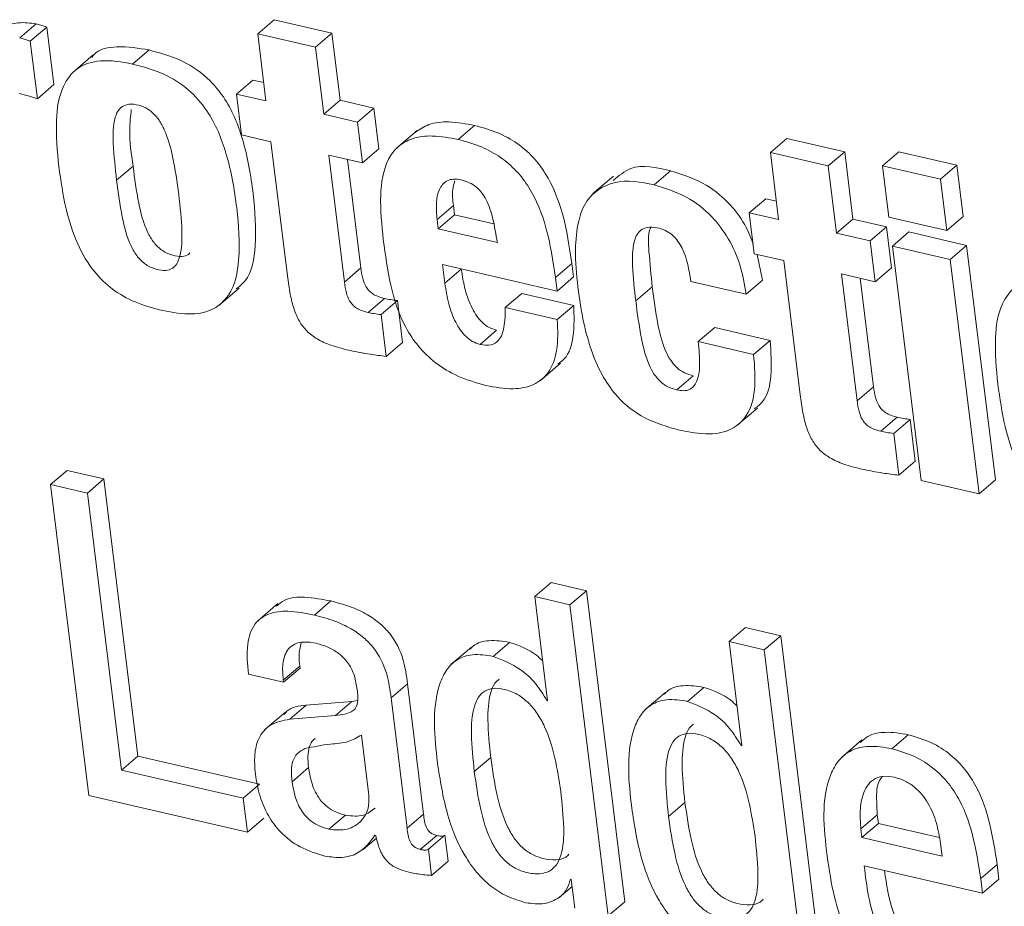
# Model space of a CAD drawing. Units: inches. Extents: x 2 to 195, y -7 to 151.
# Drawn here: x 167 to 167, y 105 to 106 of the extents above; entities that cross this region are included whole.
import ezdxf

# ---------------------------------------------------------------- set-up
doc = ezdxf.new("R2010")
doc.units = ezdxf.units.IN
doc.header["$MEASUREMENT"] = 0
doc.linetypes.add('SLD-Solid', pattern=[0])

msp = doc.modelspace()

# ---------------------------------------------------------------- linework, layer by layer
at = {"color": 7, "linetype": 'SLD-Solid', "lineweight": 15, "ltscale": 18}
for p, q in [((166.7710374, 105.7282518), (166.7771516, 105.733479)), ((166.8595925, 105.729783), (166.8657067, 105.7350102)), ((166.887237, 105.7300233), (166.8657067, 105.7350102)), ((166.7749789, 105.727019), (166.781093, 105.7322461)), ((166.7837224, 105.7108676), (166.781093, 105.7322461)), ((166.8595925, 105.729783), (166.8626641, 105.7048168)), ((166.8811228, 105.7247988), (166.8595925, 105.729783)), ((166.8811228, 105.7247988), (166.887237, 105.7300233)), ((166.8903086, 105.7050571), (166.887237, 105.7300233)), ((166.7776096, 105.7056405), (166.7749789, 105.727019)), ((166.8130485, 105.7185236), (166.8191627, 105.7237507)), ((166.8841944, 105.6998326), (166.8811228, 105.7247988)), ((166.798402, 105.7218948), (166.7907593, 105.7153635)), ((166.851732, 105.7073486), (166.8578462, 105.7125757)), ((166.8618233, 105.7116544), (166.8578462, 105.7125757)), ((166.7776096, 105.7056405), (166.7837224, 105.7108676)), ((166.851732, 105.7073486), (166.8536024, 105.6921423)), ((166.8626641, 105.7048168), (166.851732, 105.7073486)), ((166.8841944, 105.6998326), (166.8903086, 105.7050571)), ((166.902797, 105.7021663), (166.8903086, 105.7050571)), ((166.8966841, 105.6969392), (166.902797, 105.7021663)), ((166.9046687, 105.6869601), (166.902797, 105.7021663)), ((166.8966841, 105.6969392), (166.8841944, 105.6998326)), ((166.8985545, 105.6817329), (166.8966841, 105.6969392)), ((166.918906, 105.6937976), (166.9112633, 105.6872637)), ((166.934202, 105.6904686), (166.9403162, 105.6956957)), ((166.8536024, 105.6921423), (166.8645359, 105.6896106)), ((166.8645359, 105.6896106), (166.8706764, 105.6396941)), ((167.0503792, 105.6856031), (167.0564933, 105.6908303)), ((167.0780223, 105.6858434), (167.0564933, 105.6908303)), ((166.8985545, 105.6817329), (166.9046687, 105.6869601)), ((167.0719081, 105.6806189), (167.0780223, 105.6858434)), ((167.0810939, 105.6608798), (167.0780223, 105.6858434)), ((167.0920894, 105.6806717), (167.0982035, 105.6858988)), ((167.1197325, 105.6809146), (167.0982035, 105.6858988)), ((166.8860648, 105.6846264), (166.8985545, 105.6817329)), ((166.8918688, 105.6374527), (166.8860648, 105.6846264)), ((166.897983, 105.6426772), (166.8930198, 105.683016)), ((167.0503792, 105.6856031), (167.0534508, 105.6606396)), ((167.0719081, 105.6806189), (167.0503792, 105.6856031)), ((166.8071218, 105.6753469), (166.813236, 105.680574)), ((167.0071127, 105.673586), (167.0132269, 105.6788105)), ((167.0749797, 105.6556527), (167.0719081, 105.6806189)), ((167.1136183, 105.6756874), (167.0920894, 105.6806717)), ((167.0920894, 105.6806717), (167.0944403, 105.6615636)), ((167.1136183, 105.6756874), (167.1197325, 105.6809146)), ((167.1220834, 105.6618038), (167.1197325, 105.6809146)), ((166.9919646, 105.676849), (166.9843218, 105.6703151)), ((167.1159705, 105.6565767), (167.1136183, 105.6756874)), ((167.0425173, 105.6631713), (167.0486315, 105.6683958)), ((167.0526086, 105.6674745), (167.0486315, 105.6683958)), ((166.9263296, 105.6606449), (166.9324438, 105.6658694)), ((166.9324438, 105.6658694), (166.9328622, 105.6624691)), ((166.9263296, 105.6606449), (166.9267481, 105.6572419)), ((166.9267481, 105.6572419), (166.9328622, 105.6624691)), ((166.9328622, 105.6624691), (166.947427, 105.6590952)), ((167.0425173, 105.6631713), (167.0443878, 105.6479651)), ((167.0534508, 105.6606396), (167.0425173, 105.6631713)), ((167.0749797, 105.6556527), (167.0810939, 105.6608798)), ((167.0935836, 105.6579864), (167.0810939, 105.6608798)), ((167.0944403, 105.6615636), (167.1159705, 105.6565767)), ((167.1159705, 105.6565767), (167.1220834, 105.6618038)), ((166.9267481, 105.6572419), (166.9487733, 105.6521415)), ((167.0874694, 105.6527619), (167.0935836, 105.6579864)), ((167.095454, 105.6427802), (167.0935836, 105.6579864)), ((167.0874694, 105.6527619), (167.0749797, 105.6556527)), ((167.0957602, 105.65084), (167.1018731, 105.6560672)), ((167.1234034, 105.6510803), (167.1018731, 105.6560672)), ((167.0893398, 105.6375557), (167.0874694, 105.6527619)), ((167.1172892, 105.6458558), (167.0957602, 105.65084)), ((167.0957602, 105.65084), (167.1064825, 105.5636788)), ((167.1172892, 105.6458558), (167.1234034, 105.6510803)), ((167.1341269, 105.563919), (167.1234034, 105.6510803)), ((167.0443878, 105.6479651), (167.0553212, 105.6454334)), ((167.0474897, 105.6381418), (167.0454002, 105.6477301)), ((167.1280127, 105.5586945), (167.1172892, 105.6458558)), ((166.8918688, 105.6374527), (166.897983, 105.6426772)), ((166.9283809, 105.6439735), (166.9710006, 105.6341053)), ((166.9292389, 105.6369987), (166.9283809, 105.6439735)), ((166.9292389, 105.6369987), (166.9353531, 105.6422232)), ((166.9353531, 105.6422232), (166.9353359, 105.6423631)), ((166.9703868, 105.6391027), (166.9764996, 105.6443299)), ((166.9771147, 105.6393298), (166.9764996, 105.6443299)), ((167.0553212, 105.6454334), (167.0614618, 105.5955142)), ((167.0893398, 105.6375557), (167.095454, 105.6427802)), ((166.9710006, 105.6341053), (166.9703868, 105.6391027)), ((166.9710006, 105.6341053), (166.9771147, 105.6393298)), ((167.0768501, 105.6404465), (167.0893398, 105.6375557)), ((167.0826541, 105.5932728), (167.0768501, 105.6404465)), ((167.0887683, 105.5984973), (167.0838051, 105.6388361)), ((166.8450806, 105.6286669), (166.8527233, 105.6351982)), ((167.0002659, 105.6304542), (167.0063801, 105.6356813)), ((167.0207811, 105.6376851), (167.0413756, 105.6329146)), ((167.0413756, 105.6329146), (167.0474897, 105.6381418)), ((166.9006942, 105.6261193), (166.9068071, 105.6313438)), ((166.9517446, 105.6279937), (166.9578588, 105.6332209)), ((166.9772019, 105.6287408), (166.9578588, 105.6332209)), ((166.9054937, 105.6253274), (166.9116078, 105.6305545)), ((166.9135205, 105.6150051), (166.9116078, 105.6305545)), ((166.9710877, 105.6235137), (166.9517446, 105.6279937)), ((166.9710877, 105.6235137), (166.9772019, 105.6287408)), ((166.9074063, 105.6097779), (166.9054937, 105.6253274)), ((167.0235333, 105.6153034), (167.0296475, 105.6205305)), ((167.0502432, 105.6157601), (167.0296475, 105.6205305)), ((166.9423609, 105.6142659), (166.948475, 105.619493)), ((166.9074063, 105.6097779), (166.9135205, 105.6150051)), ((167.044129, 105.610533), (167.0235333, 105.6153034)), ((167.044129, 105.610533), (167.0502432, 105.6157601)), ((166.964666, 105.6007123), (166.9723087, 105.6072462)), ((167.015583, 105.5973094), (167.0216972, 105.6025365)), ((167.0826541, 105.5932728), (167.0887683, 105.5984973)), ((167.0379344, 105.5840356), (167.0455771, 105.5905669)), ((167.0914795, 105.5819395), (167.0975937, 105.587164)), ((167.096279, 105.5811475), (167.1023932, 105.5863746)), ((167.1043071, 105.5708252), (167.1023932, 105.5863746)), ((167.098193, 105.565598), (167.096279, 105.5811475)), ((167.098193, 105.565598), (167.1043071, 105.5708252)), ((166.782549, 105.5621476), (166.7886632, 105.5673747)), ((166.8023712, 105.5641989), (166.7886632, 105.5673747)), ((166.7962583, 105.5589744), (166.782549, 105.5621476)), ((166.782549, 105.5621476), (166.7967811, 105.4464615)), ((166.7962583, 105.5589744), (166.8023712, 105.5641989)), ((166.8150523, 105.4611345), (166.8023712, 105.5641989)), ((167.1064825, 105.5636788), (167.1280127, 105.5586945)), ((167.1280127, 105.5586945), (167.1341269, 105.563919)), ((166.8089381, 105.4559073), (166.7962583, 105.5589744)), ((166.9626992, 105.5204308), (166.9688133, 105.5256579)), ((166.9819195, 105.522622), (166.9688133, 105.5256579)), ((166.9758053, 105.5173975), (166.9819195, 105.522622)), ((166.9961529, 105.4069359), (166.9819195, 105.522622)), ((166.8671455, 105.5178516), (166.8595028, 105.5113176)), ((166.8807281, 105.5135959), (166.8868423, 105.5188231)), ((166.9626992, 105.5204308), (166.9674617, 105.4817236)), ((166.9758053, 105.5173975), (166.9626992, 105.5204308)), ((166.9900387, 105.4017087), (166.9758053, 105.5173975)), ((167.0349881, 105.5036934), (167.0411023, 105.5089179)), ((167.0542005, 105.5058846), (167.0411023, 105.5089179)), ((166.9472224, 105.4981996), (166.9533365, 105.5034241)), ((167.0349881, 105.5036934), (167.0397493, 105.4649835)), ((167.0480877, 105.5006601), (167.0349881, 105.5036934)), ((167.0480877, 105.5006601), (167.0542005, 105.5058846)), ((167.0684339, 105.3901958), (167.0542005, 105.5058846)), ((166.9391705, 105.5016923), (166.9315277, 105.4951584)), ((167.0623197, 105.3849713), (167.0480877, 105.5006601)), ((166.8691347, 105.4893874), (166.8752489, 105.4946145)), ((166.869235, 105.488569), (166.8753492, 105.4937962)), ((166.8753492, 105.4937962), (166.8752489, 105.4946145)), ((166.8561302, 105.491605), (166.869235, 105.488569)), ((166.869235, 105.488569), (166.8691347, 105.4893874)), ((166.9092306, 105.4827796), (166.9153447, 105.4880067)), ((166.9213097, 105.4395263), (166.9153447, 105.4880067)), ((167.0114581, 105.4849523), (167.0038154, 105.478421)), ((167.01951, 105.4814596), (167.0256242, 105.4866841)), ((166.8946223, 105.4814649), (166.877646, 105.4800419)), ((166.8885081, 105.4762404), (166.8946223, 105.4814649)), ((166.8967659, 105.4817843), (166.8946223, 105.4814649)), ((166.9151956, 105.4342992), (166.9092306, 105.4827796)), ((166.9671502, 105.4817975), (166.9674247, 105.4820298)), ((166.9674617, 105.4817236), (166.9671502, 105.4817975)), ((166.8699175, 105.4775049), (166.8622747, 105.470971)), ((166.8715318, 105.4748148), (166.877646, 105.4800419)), ((166.8885081, 105.4762404), (166.8715318, 105.4748148)), ((166.9009516, 105.4465803), (166.8981994, 105.4689593)), ((167.0844546, 105.4671298), (167.0768119, 105.4605985)), ((167.0955398, 105.4638536), (167.101654, 105.4690781)), ((167.0394391, 105.4650574), (167.0397124, 105.4652898)), ((167.0397493, 105.4649835), (167.0394391, 105.4650574)), ((166.8089381, 105.4559073), (166.8150523, 105.4611345)), ((166.8603278, 105.4506485), (166.8150523, 105.4611345)), ((166.9402, 105.4554427), (166.9463142, 105.4606672)), ((166.8542136, 105.445424), (166.8089381, 105.4559073)), ((166.8724122, 105.4516121), (166.8785264, 105.4568392)), ((166.8542136, 105.445424), (166.8603278, 105.4506485)), ((166.7967811, 105.4464615), (166.8557672, 105.4328023)), ((166.8557672, 105.4328023), (166.8542136, 105.445424)), ((167.0124824, 105.4387026), (167.0185966, 105.4439298)), ((166.8557672, 105.4328023), (166.8618801, 105.4380268)), ((166.886115, 105.4339348), (166.8922292, 105.439162)), ((166.9151956, 105.4342992), (166.9213097, 105.4395263)), ((167.0840361, 105.4341012), (167.0901503, 105.4393283)), ((167.0901503, 105.4393283), (167.0905489, 105.4360838)), ((167.0840361, 105.4341012), (167.0844348, 105.4308566)), ((167.0844348, 105.4308566), (167.0905489, 105.4360838)), ((167.0905489, 105.4360838), (167.1132408, 105.4308276)), ((166.8988687, 105.4263529), (166.9038067, 105.4305715)), ((166.9032365, 105.4317252), (166.903548, 105.4316539)), ((166.9201125, 105.4263845), (166.9262267, 105.431609)), ((166.9231313, 105.4264796), (166.9292455, 105.4317041)), ((166.9304401, 105.4219969), (166.9292455, 105.4317041)), ((167.0844348, 105.4308566), (167.1142677, 105.4239478)), ((166.9243259, 105.4167724), (166.9231313, 105.4264796)), ((167.1142677, 105.4239478), (167.1136896, 105.4286443)), ((166.9243259, 105.4167724), (166.9304401, 105.4219969)), ((167.0852796, 105.4202836), (167.1293103, 105.410088)), ((167.1286331, 105.4155871), (167.1347473, 105.4208116)), ((167.1354245, 105.4153125), (167.1347473, 105.4208116)), ((166.975936, 105.4153521), (166.9762475, 105.4152808)), ((166.9762475, 105.4152808), (166.9775609, 105.4045995)), ((167.1293103, 105.410088), (167.1286331, 105.4155871)), ((167.1293103, 105.410088), (167.1354245, 105.4153125)), ((166.9716289, 105.4084433), (166.9765683, 105.4126673)), ((166.9900387, 105.4017087), (166.9961529, 105.4069359))]:
    msp.add_line(p, q, dxfattribs=at)
for points, knots in [([(166.7771516, 105.733479), (166.7749629, 105.7337679), (166.7709214, 105.7343015), (166.766092, 105.732944), (166.7648059, 105.7310965), (166.7646064, 105.73081)], [0, 0, 0, 0, 0.49949806, 0.92236733, 1, 1, 1, 1]), ([(166.781093, 105.7322461), (166.7803564, 105.7325112), (166.7790597, 105.7329779), (166.7777271, 105.7333278), (166.7771516, 105.733479)], [0, 0, 0, 0, 0.56811077, 1, 1, 1, 1]), ([(166.7749789, 105.727019), (166.7742422, 105.7272841), (166.7729456, 105.7277508), (166.7716129, 105.7281007), (166.7710374, 105.7282518)], [0, 0, 0, 0, 0.56811077, 1, 1, 1, 1]), ([(166.8191627, 105.7237507), (166.8152947, 105.7244024), (166.808553, 105.7255382), (166.8002082, 105.7241633), (166.7981481, 105.721383), (166.797874, 105.7210131)], [0, 0, 0, 0, 0.53850929, 0.93859527, 1, 1, 1, 1]), ([(166.8516423, 105.6349025), (166.8527653, 105.6358214), (166.8574548, 105.6396581), (166.8592891, 105.6531844), (166.8582137, 105.6706166), (166.8549079, 105.6896376), (166.8486806, 105.7048233), (166.8401193, 105.7146092), (166.830546, 105.7207155), (166.8231046, 105.7226997), (166.8191627, 105.7237507)], [0, 0, 0, 0, 0.03943848, 0.16467763, 0.34276112, 0.53367451, 0.69193157, 0.78854116, 0.88798436, 1, 1, 1, 1]), ([(166.8130485, 105.7185236), (166.8090855, 105.7192717), (166.8021781, 105.7205758), (166.7921535, 105.7177618), (166.785879, 105.7091766), (166.784094, 105.6961016), (166.7850442, 105.6860954), (166.7855915, 105.6803311)], [0, 0, 0, 0, 0.201611, 0.35139808, 0.49393215, 0.70846762, 1, 1, 1, 1]), ([(166.8243318, 105.626811), (166.8279245, 105.6261362), (166.8342398, 105.62495), (166.8433169, 105.6267307), (166.8507379, 105.6338143), (166.8533951, 105.6477041), (166.8520261, 105.6654736), (166.8488109, 105.6843917), (166.8425628, 105.6995985), (166.8340074, 105.7093844), (166.8244307, 105.7154879), (166.8169902, 105.7174723), (166.8130485, 105.7185236)], [0, 0, 0, 0, 0.08332668, 0.14647092, 0.20309991, 0.30700254, 0.45474299, 0.61312688, 0.74441872, 0.8245822, 0.90707057, 1, 1, 1, 1]), ([(166.7708539, 105.7075254), (166.7721173, 105.7072053), (166.7743843, 105.7066308), (166.7766199, 105.7059444), (166.7776096, 105.7056405)], [0, 0, 0, 0, 0.55729698, 1, 1, 1, 1]), ([(166.8302387, 105.669993), (166.8295952, 105.6747041), (166.8284815, 105.6828578), (166.8259251, 105.6921819), (166.8231126, 105.6975227), (166.8208002, 105.700342), (166.8179046, 105.7024183), (166.8145001, 105.7035592), (166.8108699, 105.7038177), (166.8078149, 105.701876), (166.8056573, 105.6967038), (166.8057187, 105.6876007), (166.8066059, 105.6798526), (166.8071218, 105.6753469)], [0, 0, 0, 0, 0.19571439, 0.33872442, 0.39448281, 0.44291687, 0.48747553, 0.53897062, 0.58979023, 0.63120088, 0.67825884, 0.81289806, 1, 1, 1, 1]), ([(166.8125575, 105.701641), (166.8122851, 105.6991448), (166.8115181, 105.6921152), (166.8125625, 105.6850988), (166.813236, 105.680574)], [0, 0, 0, 0, 0.35510152, 1, 1, 1, 1]), ([(166.9403162, 105.6956957), (166.9371302, 105.6962865), (166.9315152, 105.6973277), (166.9235717, 105.6966851), (166.9198241, 105.6942052), (166.9181669, 105.6931086)], [0, 0, 0, 0, 0.42248966, 0.74461123, 1, 1, 1, 1]), ([(166.9764996, 105.6443299), (166.9755849, 105.6505451), (166.973876, 105.6621562), (166.9685413, 105.675657), (166.9621246, 105.6841419), (166.9561343, 105.6892877), (166.9487895, 105.6933466), (166.9432373, 105.6948859), (166.9403162, 105.6956957)], [0, 0, 0, 0, 0.27780154, 0.51897706, 0.63196943, 0.74565583, 0.86618815, 1, 1, 1, 1]), ([(166.934202, 105.6904686), (166.9310015, 105.6910781), (166.9253611, 105.6921523), (166.9174914, 105.6913227), (166.9116102, 105.688167), (166.9064744, 105.6810595), (166.9047405, 105.6686754), (166.9057638, 105.6586706), (166.9063266, 105.6531685)], [0, 0, 0, 0, 0.16390905, 0.28885876, 0.39165562, 0.49071132, 0.71992062, 1, 1, 1, 1]), ([(166.9703868, 105.6391027), (166.9694717, 105.6453189), (166.9677624, 105.65693), (166.9624269, 105.670431), (166.9560096, 105.6789145), (166.9500219, 105.6840639), (166.9426744, 105.6881186), (166.9371229, 105.6896584), (166.934202, 105.6904686)], [0, 0, 0, 0, 0.2778399, 0.51897651, 0.63196743, 0.74567786, 0.86618985, 1, 1, 1, 1]), ([(166.7855915, 105.6803311), (166.7863517, 105.6750832), (166.7877686, 105.6653009), (166.7919667, 105.651926), (166.7979247, 105.6416589), (166.8054846, 105.6344235), (166.8141971, 105.6294557), (166.8208285, 105.6277252), (166.8243318, 105.626811)], [0, 0, 0, 0, 0.222141391, 0.414081539, 0.58457135, 0.713577283, 0.848688918, 1, 1, 1, 1]), ([(166.813236, 105.680574), (166.8138282, 105.6759717), (166.8148971, 105.6676651), (166.8174075, 105.6579318), (166.8207993, 105.6520714), (166.8240171, 105.6489453), (166.8277796, 105.647281), (166.8311314, 105.646798), (166.8334991, 105.6472551), (166.8342046, 105.6480601), (166.8343689, 105.6482476)], [0, 0, 0, 0, 0.30941981, 0.55846418, 0.661893, 0.75667657, 0.85241704, 0.92943722, 0.98356576, 1, 1, 1, 1]), ([(167.0132269, 105.6788105), (167.0080123, 105.6800712), (167.0000512, 105.681996), (166.9940084, 105.6769758), (166.9919236, 105.6752439)], [0, 0, 0, 0, 0.65501208, 1, 1, 1, 1]), ([(167.0439218, 105.6517587), (167.0429776, 105.6541438), (167.0407768, 105.6597029), (167.0345623, 105.667653), (167.0252769, 105.6750696), (167.0173217, 105.6775393), (167.0132269, 105.6788105)], [0, 0, 0, 0, 0.179720094, 0.418898453, 0.700891533, 1, 1, 1, 1]), ([(166.8071218, 105.6753469), (166.8077143, 105.6707458), (166.8087839, 105.6624401), (166.8112922, 105.6527037), (166.8146852, 105.6468484), (166.8179076, 105.6437118), (166.8216455, 105.6420754), (166.8250684, 105.641516), (166.8278718, 105.6422978), (166.8297415, 105.6443479), (166.8313893, 105.6490092), (166.8315681, 105.6578134), (166.8307392, 105.6654078), (166.8302387, 105.669993)], [0, 0, 0, 0, 0.19137372, 0.34546922, 0.40942014, 0.46807887, 0.52730469, 0.57494587, 0.60843021, 0.64238977, 0.68461237, 0.80958258, 1, 1, 1, 1]), ([(166.9352923, 105.6754313), (166.9343304, 105.675595), (166.9325901, 105.6758912), (166.9293468, 105.6751031), (166.9266681, 105.6716644), (166.9258722, 105.6664053), (166.9261707, 105.6626458), (166.9263296, 105.6606449)], [0, 0, 0, 0, 0.138801478, 0.251092688, 0.460363404, 0.712793478, 1, 1, 1, 1]), ([(166.9328939, 105.6750433), (166.9326206, 105.673994), (166.9318382, 105.6709911), (166.9322051, 105.6678881), (166.9324438, 105.6658694)], [0, 0, 0, 0, 0.34942013, 1, 1, 1, 1]), ([(166.9487733, 105.6521415), (166.9482711, 105.655155), (166.947368, 105.6605733), (166.9453821, 105.6668737), (166.9430391, 105.6707099), (166.9409293, 105.672901), (166.9383223, 105.6745611), (166.9363292, 105.6751335), (166.9352923, 105.6754313)], [0, 0, 0, 0, 0.31878728, 0.5731823, 0.68204179, 0.78465698, 0.88796615, 1, 1, 1, 1]), ([(167.0071127, 105.673586), (167.0021102, 105.6745831), (166.9929626, 105.6764063), (166.9819145, 105.6692718), (166.9785033, 105.659281), (166.9774622, 105.6484205), (166.9782614, 105.6402555), (166.9787159, 105.6356127)], [0, 0, 0, 0, 0.248487781, 0.454386333, 0.588989605, 0.766288758, 1, 1, 1, 1]), ([(167.0413756, 105.6329146), (167.0407341, 105.6366089), (167.0394878, 105.6437872), (167.0350887, 105.6536362), (167.028503, 105.6624473), (167.0191477, 105.6698395), (167.0112022, 105.6723129), (167.0071127, 105.673586)], [0, 0, 0, 0, 0.197519904, 0.383795732, 0.563434846, 0.775302884, 1, 1, 1, 1]), ([(167.0002659, 105.6304542), (166.9997749, 105.6347834), (166.9989494, 105.6420621), (166.9989481, 105.6505585), (167.0005948, 105.6552411), (167.0026785, 105.6573284), (167.0056986, 105.65803), (167.0077771, 105.6576439), (167.0089462, 105.6574267)], [0, 0, 0, 0, 0.3848496, 0.64705591, 0.73832499, 0.81481813, 0.89584837, 1, 1, 1, 1]), ([(167.0063801, 105.6356813), (167.0059799, 105.6399747), (167.0053069, 105.6471946), (167.0046809, 105.6549243), (167.0058406, 105.6577136), (167.0058574, 105.6577541)], [0, 0, 0, 0, 0.59112428, 0.99407008, 1, 1, 1, 1]), ([(167.0089462, 105.6574267), (167.0099026, 105.6571307), (167.011774, 105.6565515), (167.014156, 105.6548021), (167.0160799, 105.6526027), (167.0192434, 105.6472099), (167.020093, 105.6419477), (167.0207811, 105.6376851)], [0, 0, 0, 0, 0.12202788, 0.23877572, 0.35654792, 0.47878373, 1, 1, 1, 1]), ([(166.9063266, 105.6531685), (166.9078918, 105.6418224), (166.9098525, 105.6276102), (166.91926, 105.6132723), (166.9257732, 105.6069961), (166.9343153, 105.6018707), (166.9409809, 105.5999838), (166.9445441, 105.5989752)], [0, 0, 0, 0, 0.46918379, 0.58770416, 0.71087738, 0.84544612, 1, 1, 1, 1]), ([(166.9068071, 105.6313438), (166.906009, 105.6315534), (166.9045273, 105.6319424), (166.9025627, 105.6328914), (166.9010036, 105.6341208), (166.8995828, 105.6360199), (166.8985122, 105.6389324), (166.8981715, 105.6413433), (166.897983, 105.6426772)], [0, 0, 0, 0, 0.157698864, 0.292800035, 0.414615307, 0.534190828, 0.742278737, 1, 1, 1, 1]), ([(166.948475, 105.619493), (166.9475154, 105.619803), (166.9455871, 105.6204258), (166.9431205, 105.6223518), (166.9410317, 105.6248031), (166.9386638, 105.6288315), (166.9365475, 105.6346901), (166.9357577, 105.6396714), (166.9353531, 105.6422232)], [0, 0, 0, 0, 0.10830134, 0.21761453, 0.3326712, 0.45528073, 0.7209542, 1, 1, 1, 1]), ([(166.8706764, 105.6396941), (166.8709809, 105.6374335), (166.8715406, 105.6332788), (166.8729085, 105.6275948), (166.874875, 105.6228959), (166.8777779, 105.6190227), (166.8818509, 105.6159833), (166.8872048, 105.6136465), (166.891253, 105.6126198), (166.8934752, 105.6120562)], [0, 0, 0, 0, 0.17347463, 0.31883946, 0.44363574, 0.55840596, 0.68256907, 0.82574975, 1, 1, 1, 1]), ([(167.1624432, 105.6376164), (167.1584807, 105.6383646), (167.1515746, 105.6396687), (167.1415516, 105.6368549), (167.1352818, 105.6282672), (167.1334998, 105.6151925), (167.1344513, 105.6051857), (167.1349994, 105.5994213)], [0, 0, 0, 0, 0.20160284, 0.35135821, 0.4938607, 0.70844535, 1, 1, 1, 1]), ([(166.9006942, 105.6261193), (166.8998957, 105.6263278), (166.8984132, 105.6267147), (166.8964487, 105.627664), (166.8948898, 105.6288946), (166.8934693, 105.6307947), (166.8923979, 105.6337078), (166.8920573, 105.6361188), (166.8918688, 105.6374527)], [0, 0, 0, 0, 0.15770729, 0.29278795, 0.41451909, 0.53426155, 0.74231786, 1, 1, 1, 1]), ([(166.9423609, 105.6142659), (166.9414011, 105.6145757), (166.939473, 105.6151983), (166.9370077, 105.6171256), (166.9349165, 105.6195758), (166.9325517, 105.6236064), (166.930432, 105.6294642), (166.9296431, 105.6344458), (166.9292389, 105.6369987)], [0, 0, 0, 0, 0.10829281, 0.21755918, 0.33263789, 0.4553193, 0.72088274, 1, 1, 1, 1]), ([(166.9787159, 105.6356127), (166.9793658, 105.6311038), (166.9805671, 105.6227697), (166.9837358, 105.6114428), (166.9878732, 105.6021663), (166.994012, 105.5935189), (167.0035466, 105.5860474), (167.0121143, 105.5835771), (167.0165216, 105.5823064)], [0, 0, 0, 0, 0.19361184, 0.35786137, 0.49869406, 0.62340162, 0.80627556, 1, 1, 1, 1]), ([(167.0216972, 105.6025365), (167.0205596, 105.6028709), (167.0183378, 105.603524), (167.0154377, 105.6055629), (167.0130828, 105.608383), (167.0103627, 105.6137049), (167.0080513, 105.6229644), (167.0069929, 105.6310182), (167.0063801, 105.6356813)], [0, 0, 0, 0, 0.09105299, 0.1778314, 0.26900359, 0.37231825, 0.63657315, 1, 1, 1, 1]), ([(166.9116078, 105.6305545), (166.9107499, 105.6306584), (166.9091383, 105.6308536), (166.9075499, 105.6311877), (166.9068071, 105.6313438)], [0, 0, 0, 0, 0.532386294, 1, 1, 1, 1]), ([(166.9517446, 105.6279937), (166.9516992, 105.625524), (166.9516226, 105.6213564), (166.9500399, 105.6159969), (166.9462228, 105.6136044), (166.9437371, 105.6140302), (166.9423609, 105.6142659)], [0, 0, 0, 0, 0.37453554, 0.63202763, 0.7962789, 1, 1, 1, 1]), ([(166.9712685, 105.6069241), (166.9720992, 105.6075189), (166.9753744, 105.6098641), (166.9775542, 105.6181564), (166.9773293, 105.6249131), (166.9772019, 105.6287408)], [0, 0, 0, 0, 0.1283801, 0.50622054, 1, 1, 1, 1]), ([(167.015583, 105.5973094), (167.0144454, 105.5976438), (167.0122236, 105.5982969), (167.0093236, 105.6003358), (167.0069679, 105.6031564), (167.0042504, 105.6084795), (167.001936, 105.6177377), (167.0008784, 105.6257909), (167.0002659, 105.6304542)], [0, 0, 0, 0, 0.091053477, 0.17783234, 0.269005013, 0.372380169, 0.636571223, 1, 1, 1, 1]), ([(166.9054937, 105.6253274), (166.9046357, 105.625431), (166.9030242, 105.6256256), (166.9014365, 105.6259621), (166.9006942, 105.6261193)], [0, 0, 0, 0, 0.53247219, 1, 1, 1, 1]), ([(166.9445441, 105.5989752), (166.9478871, 105.5983493), (166.9537888, 105.5972444), (166.962195, 105.5986138), (166.9685595, 105.6037497), (166.971575, 105.6127703), (166.9712639, 105.6196282), (166.9710877, 105.6235137)], [0, 0, 0, 0, 0.224715164, 0.396705198, 0.545977143, 0.742761786, 1, 1, 1, 1]), ([(167.0235333, 105.6153034), (167.02383, 105.6123223), (167.024325, 105.6073488), (167.023649, 105.6014872), (167.0218781, 105.5985117), (167.0201184, 105.5972858), (167.0179132, 105.5968876), (167.0164046, 105.5971607), (167.015583, 105.5973094)], [0, 0, 0, 0, 0.37919243, 0.63261844, 0.72487401, 0.80745586, 0.89514276, 1, 1, 1, 1]), ([(167.0444854, 105.590287), (167.0455621, 105.5911355), (167.049291, 105.594074), (167.0511557, 105.6037909), (167.0505749, 105.6114096), (167.0502432, 105.6157601)], [0, 0, 0, 0, 0.14831272, 0.51365558, 1, 1, 1, 1]), ([(166.8934752, 105.6120562), (166.8961113, 105.611527), (166.9007282, 105.6106), (166.9054014, 105.6100248), (166.9074063, 105.6097779)], [0, 0, 0, 0, 0.570955784, 1, 1, 1, 1]), ([(167.0165216, 105.5823064), (167.0202281, 105.5816073), (167.0267052, 105.5803856), (167.0359401, 105.5819985), (167.0425963, 105.5880944), (167.045181, 105.5984029), (167.0445114, 105.606124), (167.044129, 105.610533)], [0, 0, 0, 0, 0.22442171, 0.39218282, 0.53771881, 0.73602062, 1, 1, 1, 1]), ([(167.0975937, 105.587164), (167.0967952, 105.5873735), (167.0953131, 105.5877624), (167.093348, 105.588711), (167.0917903, 105.5899418), (167.0903676, 105.5918393), (167.0892978, 105.5947527), (167.0889569, 105.5971635), (167.0887683, 105.5984973)], [0, 0, 0, 0, 0.15776913, 0.29286138, 0.41460297, 0.53422159, 0.74229576, 1, 1, 1, 1]), ([(167.1349994, 105.5994213), (167.1357595, 105.5941725), (167.137176, 105.5843902), (167.1413737, 105.5710156), (167.1473301, 105.5607499), (167.154887, 105.5535139), (167.1635958, 105.548546), (167.1702249, 105.5468171), (167.1737265, 105.5459039)], [0, 0, 0, 0, 0.222212003, 0.41414091, 0.584647451, 0.713646622, 0.84874704, 1, 1, 1, 1]), ([(167.0614618, 105.5955142), (167.061766, 105.5932536), (167.0623252, 105.5890986), (167.0636958, 105.5834155), (167.06566, 105.5787157), (167.0685634, 105.5748424), (167.0726374, 105.5718038), (167.077991, 105.5694668), (167.0820387, 105.56844), (167.0842605, 105.5678763)], [0, 0, 0, 0, 0.17347651, 0.31885119, 0.44363534, 0.55840681, 0.68259781, 0.82578005, 1, 1, 1, 1]), ([(167.0914795, 105.5819395), (167.0906813, 105.5821493), (167.0891999, 105.5825388), (167.0872322, 105.5834831), (167.085677, 105.5847176), (167.0842532, 105.5866144), (167.0831837, 105.5895283), (167.0828428, 105.5919391), (167.0826541, 105.5932728)], [0, 0, 0, 0, 0.15776421, 0.29277775, 0.41462122, 0.53423611, 0.74230379, 1, 1, 1, 1]), ([(167.1023932, 105.5863746), (167.1015352, 105.5864785), (167.099924, 105.5866736), (167.098336, 105.5870078), (167.0975937, 105.587164)], [0, 0, 0, 0, 0.53252801, 1, 1, 1, 1]), ([(167.096279, 105.5811475), (167.0954214, 105.5812512), (167.09381, 105.581446), (167.0922223, 105.5817822), (167.0914795, 105.5819395)], [0, 0, 0, 0, 0.53220486, 1, 1, 1, 1]), ([(167.0842605, 105.5678763), (167.0868966, 105.5673471), (167.0915139, 105.56642), (167.0961875, 105.5658448), (167.098193, 105.565598)], [0, 0, 0, 0, 0.57090289, 1, 1, 1, 1]), ([(166.8868423, 105.5188231), (166.8836149, 105.5194245), (166.8780002, 105.5204708), (166.8704755, 105.5201934), (166.8676075, 105.5177202), (166.8666333, 105.5168801)], [0, 0, 0, 0, 0.47163167, 0.82051742, 1, 1, 1, 1]), ([(166.9153447, 105.4880067), (166.9149467, 105.4909867), (166.9140607, 105.4976205), (166.9102316, 105.5053743), (166.9051031, 105.5106146), (166.9002799, 105.5139748), (166.8941054, 105.5168885), (166.8893939, 105.5181434), (166.8868423, 105.5188231)], [0, 0, 0, 0, 0.19783763, 0.44040329, 0.55223594, 0.67894488, 0.82612747, 1, 1, 1, 1]), ([(166.8807281, 105.5135959), (166.8774671, 105.5142362), (166.8717938, 105.51535), (166.8638031, 105.5146589), (166.8576523, 105.5102588), (166.8552011, 105.5016945), (166.8557883, 105.4953185), (166.8561302, 105.491605)], [0, 0, 0, 0, 0.23397584, 0.40704856, 0.54881193, 0.7372219, 1, 1, 1, 1]), ([(166.9092306, 105.4827796), (166.908833, 105.4857595), (166.9079477, 105.4923941), (166.9041194, 105.5001496), (166.898988, 105.5053874), (166.8941659, 105.5087478), (166.8879912, 105.5116613), (166.8832797, 105.5129163), (166.8807281, 105.5135959)], [0, 0, 0, 0, 0.19782881, 0.44045501, 0.55224399, 0.67895066, 0.8261306, 1, 1, 1, 1]), ([(166.8691347, 105.4893874), (166.8690072, 105.4906836), (166.8687032, 105.4937732), (166.8692017, 105.4978729), (166.870984, 105.5011675), (166.8734586, 105.5030778), (166.8771751, 105.5038383), (166.8798677, 105.503351), (166.8814185, 105.5030704)], [0, 0, 0, 0, 0.16933003, 0.40362823, 0.52271409, 0.64684785, 0.79660057, 1, 1, 1, 1]), ([(166.8752489, 105.4946145), (166.8750957, 105.4959183), (166.8747514, 105.4988495), (166.8754082, 105.5017333), (166.8757729, 105.5033344)], [0, 0, 0, 0, 0.44478482, 1, 1, 1, 1]), ([(166.8814185, 105.5030704), (166.8829538, 105.5026331), (166.8859001, 105.5017939), (166.8897602, 105.4994823), (166.892994, 105.4963325), (166.895455, 105.4921654), (166.896091, 105.4888554), (166.8964175, 105.4871566)], [0, 0, 0, 0, 0.20413049, 0.39171526, 0.57011274, 0.77937575, 1, 1, 1, 1]), ([(166.9533365, 105.5034241), (166.9507882, 105.5038262), (166.9462507, 105.5045423), (166.9407627, 105.503226), (166.938987, 105.5012838), (166.9385857, 105.5008449)], [0, 0, 0, 0, 0.49787843, 0.886521369, 1, 1, 1, 1]), ([(166.9656414, 105.4965259), (166.9648997, 105.4972511), (166.9614947, 105.5005804), (166.956917, 105.502176), (166.9533365, 105.5034241)], [0, 0, 0, 0, 0.21784558, 1, 1, 1, 1]), ([(166.9472224, 105.4981996), (166.9446388, 105.4986392), (166.9400384, 105.4994219), (166.9335639, 105.4973568), (166.9293003, 105.4929213), (166.9241025, 105.4802453), (166.9254021, 105.4683859), (166.9264722, 105.4586212)], [0, 0, 0, 0, 0.14311243, 0.2548287, 0.3592529, 0.47242039, 1, 1, 1, 1]), ([(166.9671502, 105.4817975), (166.9658403, 105.483998), (166.9632135, 105.488411), (166.9565907, 105.4945234), (166.9507013, 105.4968345), (166.9472224, 105.4981996)], [0, 0, 0, 0, 0.2893177, 0.58020393, 1, 1, 1, 1]), ([(166.949432, 105.489757), (166.9488788, 105.4892752), (166.9473599, 105.4879525), (166.945518, 105.4826661), (166.9449378, 105.4733382), (166.9458105, 105.4653042), (166.9463142, 105.4606672)], [0, 0, 0, 0, 0.07213897, 0.19804771, 0.53712767, 1, 1, 1, 1]), ([(166.8964175, 105.4871566), (166.8966775, 105.485483), (166.8971138, 105.4826743), (166.8964314, 105.478922), (166.8941837, 105.4773471), (166.8916505, 105.4766023), (166.8896618, 105.4763733), (166.8885081, 105.4762404)], [0, 0, 0, 0, 0.3111397, 0.52216675, 0.63666489, 0.78923217, 1, 1, 1, 1]), ([(166.9723707, 105.4479927), (166.9711, 105.4562887), (166.9695432, 105.4664531), (166.963803, 105.4769508), (166.9604339, 105.4811114), (166.9562553, 105.4843013), (166.9517212, 105.4860324), (166.9474884, 105.4865685), (166.9439434, 105.4855453), (166.9414657, 105.4829602), (166.9393202, 105.4775369), (166.9388637, 105.4680662), (166.9397111, 105.4600618), (166.9402, 105.4554427)], [0, 0, 0, 0, 0.29333579, 0.35940353, 0.42172236, 0.48192442, 0.54345657, 0.59183501, 0.63095233, 0.66930642, 0.71415619, 0.83504719, 1, 1, 1, 1]), ([(167.0256242, 105.4866841), (167.0230758, 105.4870862), (167.0185383, 105.4878022), (167.0130504, 105.4864859), (167.0112747, 105.4845438), (167.0108733, 105.4841048)], [0, 0, 0, 0, 0.49787843, 0.886521369, 1, 1, 1, 1]), ([(167.0379291, 105.4797858), (167.0371873, 105.4805111), (167.0337823, 105.4838403), (167.0292046, 105.485436), (167.0256242, 105.4866841)], [0, 0, 0, 0, 0.21784558, 1, 1, 1, 1]), ([(167.01951, 105.4814596), (167.0169266, 105.4818987), (167.0123269, 105.4826805), (167.00585, 105.4806206), (167.001591, 105.4761811), (166.996388, 105.4635085), (166.9976887, 105.4516479), (166.9987598, 105.4418812)], [0, 0, 0, 0, 0.14311149, 0.2548115, 0.35925217, 0.47237466, 1, 1, 1, 1]), ([(167.0394391, 105.4650574), (167.0381293, 105.467258), (167.0355024, 105.4716714), (167.0288784, 105.4777829), (167.0229888, 105.4800943), (167.01951, 105.4814596)], [0, 0, 0, 0, 0.28930708, 0.58021934, 1, 1, 1, 1]), ([(166.877646, 105.4800419), (166.8749307, 105.4797742), (166.8716434, 105.4794501), (166.8697359, 105.4770219), (166.869404, 105.4765994)], [0, 0, 0, 0, 0.82600108, 1, 1, 1, 1]), ([(166.8715318, 105.4748148), (166.8689824, 105.4743592), (166.8641906, 105.4735028), (166.8596088, 105.4679226), (166.8581863, 105.4613232), (166.8585374, 105.4568965), (166.8587306, 105.4544606)], [0, 0, 0, 0, 0.27482536, 0.5165695, 0.73397714, 1, 1, 1, 1]), ([(167.0446584, 105.4312526), (167.0433867, 105.439548), (167.0418287, 105.4497114), (167.0360923, 105.4602117), (167.0327214, 105.4643702), (167.0285439, 105.4675626), (167.0240091, 105.4692904), (167.0197751, 105.4698329), (167.0162314, 105.4688046), (167.0137504, 105.4662223), (167.0116065, 105.4607977), (167.0111443, 105.4513277), (167.0119927, 105.4433228), (167.0124824, 105.4387026)], [0, 0, 0, 0, 0.293321783, 0.359378753, 0.421704564, 0.481891272, 0.54343504, 0.591813833, 0.630953637, 0.669283975, 0.714166443, 0.835023963, 1, 1, 1, 1]), ([(167.021717, 105.473017), (167.0211643, 105.4725351), (167.0196471, 105.4712121), (167.0178003, 105.4659284), (167.0172201, 105.4565995), (167.0180929, 105.4485658), (167.0185966, 105.4439298)], [0, 0, 0, 0, 0.07211391, 0.19797101, 0.53717591, 1, 1, 1, 1]), ([(167.101654, 105.4690781), (167.0988417, 105.4695585), (167.0938517, 105.4704109), (167.0873269, 105.4693122), (167.0847682, 105.4670326), (167.0838817, 105.4662428)], [0, 0, 0, 0, 0.457692, 0.81209617, 1, 1, 1, 1]), ([(166.8981994, 105.4689593), (166.8965987, 105.4680219), (166.8930529, 105.4659453), (166.8856033, 105.4656882), (166.8802785, 105.4645646), (166.8771219, 105.4638985)], [0, 0, 0, 0, 0.25098286, 0.55597847, 1, 1, 1, 1]), ([(166.8809829, 105.4676235), (166.8808133, 105.4675182), (166.8797056, 105.4668304), (166.8786444, 105.4644556), (166.8781303, 105.4608636), (166.8783823, 105.4583035), (166.8785264, 105.4568392)], [0, 0, 0, 0, 0.05157602, 0.33686529, 0.62069359, 1, 1, 1, 1]), ([(167.1347473, 105.4208116), (167.1331735, 105.4308644), (167.1311979, 105.4434837), (167.1229496, 105.4563231), (167.1173819, 105.4619813), (167.1102119, 105.466584), (167.1046073, 105.4682174), (167.101654, 105.4690781)], [0, 0, 0, 0, 0.47667954, 0.59837611, 0.72235029, 0.85369088, 1, 1, 1, 1]), ([(166.8771219, 105.4638985), (166.8761339, 105.4633695), (166.8741597, 105.4623123), (166.8724861, 105.4592809), (166.8720315, 105.4556208), (166.8722737, 105.4530709), (166.8724122, 105.4516121)], [0, 0, 0, 0, 0.23151388, 0.46262161, 0.69254585, 1, 1, 1, 1]), ([(167.0955398, 105.4638536), (167.0927049, 105.4643613), (167.0876748, 105.4652621), (167.0805708, 105.4637354), (167.0755244, 105.4597752), (167.0688129, 105.4470104), (167.0702745, 105.4344257), (167.071491, 105.4239505)], [0, 0, 0, 0, 0.14905441, 0.26447156, 0.36656844, 0.47275036, 1, 1, 1, 1]), ([(167.1286331, 105.4155871), (167.1270592, 105.425639), (167.1250834, 105.4382574), (167.1168355, 105.4510956), (167.1112682, 105.4567547), (167.1040988, 105.4613596), (167.0984932, 105.462993), (167.0955398, 105.4638536)], [0, 0, 0, 0, 0.47664616, 0.59834457, 0.72230586, 0.85368867, 1, 1, 1, 1]), ([(166.9463142, 105.4606672), (166.9469843, 105.4559039), (166.9482063, 105.4472175), (166.9512454, 105.4371065), (166.9547408, 105.4307793), (166.9577961, 105.4271471), (166.9614962, 105.424459), (166.9658816, 105.4228835), (166.9702002, 105.4223831), (166.9737728, 105.4229709), (166.9750205, 105.4242435), (166.9753776, 105.4246078)], [0, 0, 0, 0, 0.261988946, 0.477768951, 0.569874944, 0.654001429, 0.734242787, 0.816173798, 0.904090583, 0.97254465, 1, 1, 1, 1]), ([(166.8785264, 105.4568392), (166.8789213, 105.4545213), (166.8796763, 105.4500893), (166.8824309, 105.4450595), (166.8856308, 105.4420125), (166.8886807, 105.440176), (166.8910112, 105.43951), (166.8922292, 105.439162)], [0, 0, 0, 0, 0.29289213, 0.56001521, 0.69795201, 0.84215743, 1, 1, 1, 1]), ([(166.9264722, 105.4586212), (166.9274774, 105.4522191), (166.9293543, 105.4402646), (166.9348459, 105.4265061), (166.9409032, 105.4177921), (166.9461837, 105.4126466), (166.9523711, 105.4086811), (166.9570352, 105.4072997), (166.9594045, 105.406598)], [0, 0, 0, 0, 0.29577201, 0.55229313, 0.66813562, 0.77858499, 0.88752555, 1, 1, 1, 1]), ([(166.9402, 105.4554427), (166.9408697, 105.4506783), (166.9420906, 105.4419914), (166.9451333, 105.4318821), (166.9486276, 105.425554), (166.95168, 105.4219214), (166.9553859, 105.4192274), (166.9597525, 105.4176742), (166.9641405, 105.4170907), (166.9682068, 105.4180365), (166.9710408, 105.420681), (166.9733456, 105.4262123), (166.9737237, 105.4356234), (166.9728614, 105.4435069), (166.9723707, 105.4479927)], [0, 0, 0, 0, 0.17016907, 0.31027419, 0.37008109, 0.42473733, 0.47684691, 0.53005377, 0.58714786, 0.63161083, 0.67269381, 0.71889192, 0.84004575, 1, 1, 1, 1]), ([(166.8587306, 105.4544606), (166.8592014, 105.4516823), (166.8601126, 105.4463049), (166.8633099, 105.4389069), (166.8682113, 105.4322837), (166.8753605, 105.4267366), (166.8814461, 105.4248831), (166.8846208, 105.4239162)], [0, 0, 0, 0, 0.19669614, 0.38070594, 0.5578243, 0.76932918, 1, 1, 1, 1]), ([(166.8724122, 105.4516121), (166.8728069, 105.449294), (166.8735614, 105.4448627), (166.8763174, 105.4398347), (166.8795165, 105.4367878), (166.8825669, 105.4349519), (166.8848971, 105.4342839), (166.886115, 105.4339348)], [0, 0, 0, 0, 0.29290988, 0.55995344, 0.6978986, 0.84211276, 1, 1, 1, 1]), ([(167.0965417, 105.4532568), (167.0950362, 105.453502), (167.0923481, 105.4539399), (167.0874782, 105.4522041), (167.0843638, 105.4467237), (167.0835958, 105.4402436), (167.0839017, 105.4359772), (167.0840361, 105.4341012)], [0, 0, 0, 0, 0.16384203, 0.29253039, 0.5355807, 0.79577922, 1, 1, 1, 1]), ([(167.0920577, 105.4535577), (167.0916845, 105.4530631), (167.0898585, 105.450643), (167.0898281, 105.4453849), (167.0900519, 105.4411784), (167.0901503, 105.4393283)], [0, 0, 0, 0, 0.12579794, 0.61550566, 1, 1, 1, 1]), ([(167.1136896, 105.4286443), (167.1132635, 105.4311898), (167.1123957, 105.4363746), (167.1093592, 105.4437412), (167.1051175, 105.4490329), (167.1005619, 105.4520474), (167.0979065, 105.4528462), (167.0965417, 105.4532568)], [0, 0, 0, 0, 0.24207334, 0.49307288, 0.74062225, 0.86668137, 1, 1, 1, 1]), ([(166.886115, 105.4339348), (166.888411, 105.4336902), (166.8927646, 105.4332263), (166.8981651, 105.4364239), (166.9010465, 105.4412923), (166.9009844, 105.4447516), (166.9009516, 105.4465803)], [0, 0, 0, 0, 0.29395921, 0.55738489, 0.7660156, 1, 1, 1, 1]), ([(166.8922292, 105.439162), (166.8945759, 105.4388496), (166.8986359, 105.438309), (166.9018879, 105.4407004), (166.9032603, 105.4417096)], [0, 0, 0, 0, 0.5780083, 1, 1, 1, 1]), ([(166.9987598, 105.4418812), (166.9997648, 105.4354789), (167.0016412, 105.423525), (167.0071343, 105.4097696), (167.0131837, 105.4010515), (167.0184673, 105.3959094), (167.0246533, 105.3919435), (167.0293175, 105.3905622), (167.0316869, 105.3898606)], [0, 0, 0, 0, 0.29579303, 0.55227971, 0.66814003, 0.77856925, 0.88751755, 1, 1, 1, 1]), ([(167.0185966, 105.4439298), (167.0192663, 105.4391664), (167.0204876, 105.4304794), (167.0235306, 105.4203695), (167.0270263, 105.4140408), (167.0300828, 105.410408), (167.0337839, 105.4077188), (167.0381686, 105.4061442), (167.0424876, 105.4056412), (167.0460564, 105.4062348), (167.0473054, 105.4075046), (167.0476626, 105.4078678)], [0, 0, 0, 0, 0.26198472, 0.47777626, 0.56988077, 0.65407349, 0.73431355, 0.81624324, 0.90413476, 0.9725772, 1, 1, 1, 1]), ([(166.9262267, 105.431609), (166.9257648, 105.4317415), (166.9248995, 105.4319896), (166.923796, 105.4326845), (166.9229687, 105.4335591), (166.9217251, 105.4357117), (166.9214961, 105.4378148), (166.9213097, 105.4395263)], [0, 0, 0, 0, 0.14242766, 0.26683924, 0.38272822, 0.49765655, 1, 1, 1, 1]), ([(167.0124824, 105.4387026), (167.0131523, 105.4339393), (167.014374, 105.4252525), (167.0174152, 105.4151417), (167.0209141, 105.4088141), (167.0239675, 105.4051816), (167.0276735, 105.4024876), (167.0320397, 105.4009332), (167.0364265, 105.4003551), (167.0404926, 105.401296), (167.0433256, 105.4039415), (167.0456329, 105.4094714), (167.0460115, 105.4188836), (167.0451491, 105.4267669), (167.0446584, 105.4312526)], [0, 0, 0, 0, 0.17013911, 0.31027927, 0.37010182, 0.42476843, 0.47687824, 0.53008533, 0.58716107, 0.63160103, 0.67268418, 0.71888909, 0.84004506, 1, 1, 1, 1]), ([(166.9201125, 105.4263845), (166.9196503, 105.4265155), (166.9187839, 105.4267608), (166.9176849, 105.4274614), (166.9168527, 105.4283317), (166.9156147, 105.4304881), (166.9153836, 105.4325897), (166.9151956, 105.4342992)], [0, 0, 0, 0, 0.142369526, 0.266833233, 0.382644138, 0.497818981, 1, 1, 1, 1]), ([(166.8846208, 105.4239162), (166.88675, 105.4236175), (166.8908614, 105.4230409), (166.8982086, 105.4249592), (166.9013381, 105.4291705), (166.9032365, 105.4317252)], [0, 0, 0, 0, 0.29703733, 0.57357415, 1, 1, 1, 1]), ([(166.903548, 105.4316539), (166.903788, 105.4304969), (166.9042307, 105.4283623), (166.9053397, 105.4255232), (166.9066706, 105.4232628), (166.9082002, 105.421523), (166.9112828, 105.4191111), (166.9143716, 105.4183393), (166.9167756, 105.4177386)], [0, 0, 0, 0, 0.17070937, 0.31495377, 0.43882341, 0.5482778, 0.64841977, 1, 1, 1, 1]), ([(166.9292455, 105.4317041), (166.9290714, 105.4316175), (166.9286788, 105.4314224), (166.927634, 105.4313211), (166.9268111, 105.4314895), (166.9262267, 105.431609)], [0, 0, 0, 0, 0.18763128, 0.42315055, 1, 1, 1, 1]), ([(166.9231313, 105.4264796), (166.9229572, 105.4263932), (166.9225645, 105.4261984), (166.9215201, 105.4260913), (166.920697, 105.4262628), (166.9201125, 105.4263845)], [0, 0, 0, 0, 0.18758842, 0.42317021, 1, 1, 1, 1]), ([(167.071491, 105.4239505), (167.0722623, 105.4188031), (167.0736947, 105.4092442), (167.0779564, 105.3963177), (167.0835774, 105.3865389), (167.0902884, 105.3797087), (167.0976262, 105.3750746), (167.1031656, 105.3734725), (167.1060073, 105.3726506)], [0, 0, 0, 0, 0.23518989, 0.43675432, 0.61243387, 0.74014973, 0.86669517, 1, 1, 1, 1]), ([(167.1054701, 105.3831418), (167.1036069, 105.3837332), (167.0999931, 105.3848802), (167.0955834, 105.388505), (167.0922579, 105.3929768), (167.0874081, 105.4032334), (167.0862254, 105.4127071), (167.0852796, 105.4202836)], [0, 0, 0, 0, 0.12896875, 0.25015501, 0.37189802, 0.49768099, 1, 1, 1, 1]), ([(167.1115842, 105.3883663), (167.1097214, 105.3889588), (167.1061084, 105.3901079), (167.1016957, 105.393731), (167.0983817, 105.3982048), (167.0944761, 105.4062721), (167.0935479, 105.4133455), (167.0928682, 105.4185253)], [0, 0, 0, 0, 0.153244491, 0.29721779, 0.441797096, 0.591231436, 1, 1, 1, 1]), ([(166.9167756, 105.4177386), (166.9184831, 105.4174272), (166.9209847, 105.4169708), (166.9235209, 105.4168202), (166.9243259, 105.4167724)], [0, 0, 0, 0, 0.6825769, 1, 1, 1, 1]), ([(166.9594045, 105.406598), (166.9617416, 105.4062832), (166.9660277, 105.405706), (166.9714491, 105.4079603), (166.9748301, 105.4113894), (166.9755713, 105.4140455), (166.975936, 105.4153521)], [0, 0, 0, 0, 0.332689777, 0.610154858, 0.80821906, 1, 1, 1, 1])]:
    msp.add_open_spline(points, degree=3, knots=knots, dxfattribs=at)

doc.saveas('drawing.dxf')
